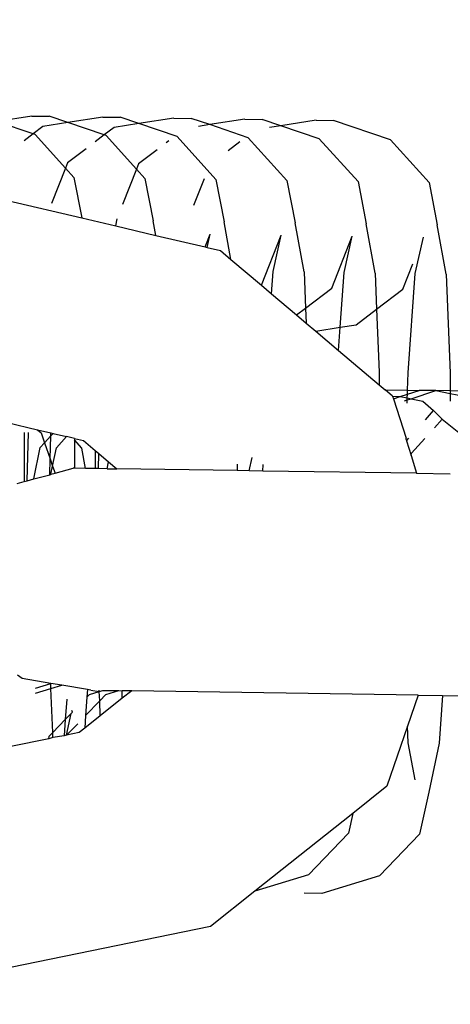
# Model space of a CAD drawing. Units: centimetres. Extents: x 14335 to 29324, y -238 to 9408.
# Drawn here: x 23244 to 23260, y 3659 to 3696 of the extents above; entities that cross this region are included whole.
import ezdxf

# ---------------------------------------------------------------- set-up
doc = ezdxf.new("R2010")
doc.units = ezdxf.units.CM
doc.layers.add('Размеры', color=1, linetype='Continuous', lineweight=5)
doc.dimstyles.new('размеры Маф', dxfattribs={"dimtxt": 150, "dimasz": 50, "dimexe": 50, "dimexo": 0.0625, "dimgap": 0.09, "dimtad": 1, "dimdec": 0, "dimzin": 0, "dimdsep": 46, "dimtxsty": 'Standard', "dimblk": 'ARCHTICK', "dimcen": 0.09, "dimdle": 50, "dimclrd": 256, "dimclre": 256, "dimclrt": 256, "dimadec": 0, "dimazin": 0, "dimtfac": 1, "dimtdec": 0, "dimtix": 1, "dimtofl": 0, "dimtmove": 0, "dimatfit": 3, "dimfxl": 1, "dimtolj": 1, "dimtzin": 0, "dimlwd": -1, "dimlwe": -1, "dimarcsym": 1})

# ---------------------------------------------------------------- blocks, each defined once
blk = doc.blocks.new('_ArchTick')
at = {"color": 0, "linetype": 'ByBlock', "const_width": 0.15}
blk.add_lwpolyline([(-0.5, -0.5), (0.5, 0.5)], dxfattribs=at)
blk = doc.blocks.new('*D12')
at = {"layer": 'Defpoints', "color": 0, "transparency": 16777216}
for p in [(14385.275, 5064.589), (28248.286, 4742.215), (28248.286, -188.265)]:
    blk.add_point(p, dxfattribs=at)
at = {"layer": 'Размеры', "transparency": 16777216}
for p, q in [((14385.275, 5064.526), (14385.275, -238.265)), ((28248.286, 4742.152), (28248.286, -238.265)), ((14335.275, -188.265), (28298.286, -188.265))]:
    blk.add_line(p, q, dxfattribs=at)
at = {"layer": 'Размеры', "transparency": 16777216, "xscale": 50, "yscale": 50, "zscale": 50, "rotation": 180}
blk.add_blockref('_ArchTick', (14385.275, -188.265), dxfattribs=at)
at = {"layer": 'Размеры', "transparency": 16777216, "xscale": 50, "yscale": 50, "zscale": 50}
blk.add_blockref('_ArchTick', (28248.286, -188.265), dxfattribs=at)
at = {"layer": 'Размеры', "transparency": 16777216, "insert": (21316.78, -113.175), "char_height": 150, "attachment_point": 5}
blk.add_mtext('\\A1;13863', dxfattribs=at)
blk = doc.blocks.new('*D13')
at = {"layer": 'Defpoints', "color": 0, "transparency": 16777216}
for p in [(15814.118, 9357.957), (29274.215, 9357.957), (15869.014, 954.759)]:
    blk.add_point(p, dxfattribs=at)
at = {"layer": 'Размеры', "transparency": 16777216}
for p, q in [((29274.215, 904.759), (29274.215, 9407.957)), ((15814.181, 9357.957), (29324.215, 9357.957)), ((15869.076, 954.759), (29324.215, 954.759))]:
    blk.add_line(p, q, dxfattribs=at)
at = {"layer": 'Размеры', "transparency": 16777216, "xscale": 50, "yscale": 50, "zscale": 50}
for p, rotation in [((29274.215, 9357.957), 90), ((29274.215, 954.759), 270)]:
    blk.add_blockref('_ArchTick', p, dxfattribs=dict(at, rotation=rotation))
at = {"layer": 'Размеры', "transparency": 16777216, "insert": (29199.125, 5156.358), "char_height": 150, "attachment_point": 5, "rotation": 90}
blk.add_mtext('\\A1;8403', dxfattribs=at)
blk = doc.blocks.new('*D14')
at = {"layer": 'Defpoints', "color": 0, "transparency": 16777216}
for p in [(25989.581, 4416.072), (15865.171, 2493.032), (25989.581, 1570.004)]:
    blk.add_point(p, dxfattribs=at)
at = {"layer": 'Размеры', "transparency": 16777216}
for p, q in [((25989.581, 4416.009), (25989.581, 1520.004)), ((15865.171, 2492.969), (15865.171, 1520.004)), ((15815.171, 1570.004), (26039.581, 1570.004))]:
    blk.add_line(p, q, dxfattribs=at)
at = {"layer": 'Размеры', "transparency": 16777216, "xscale": 50, "yscale": 50, "zscale": 50, "rotation": 180}
blk.add_blockref('_ArchTick', (15865.171, 1570.004), dxfattribs=at)
at = {"layer": 'Размеры', "transparency": 16777216, "xscale": 50, "yscale": 50, "zscale": 50}
blk.add_blockref('_ArchTick', (25989.581, 1570.004), dxfattribs=at)
at = {"layer": 'Размеры', "transparency": 16777216, "insert": (20927.376, 1645.094), "char_height": 150, "attachment_point": 5}
blk.add_mtext('\\A1;10124', dxfattribs=at)

msp = doc.modelspace()

# ---------------------------------------------------------------- linework, layer by layer
for p, q in [((23244.108, 3692.468), (23242.781, 3692.262)), ((23244.108, 3692.468), (23244.762, 3692.459)), ((23245.459, 3692.222), (23244.762, 3692.459)), ((23244.157, 3691.795), (23242.781, 3692.262)), ((23245.459, 3692.222), (23244.527, 3692.077)), ((23246.786, 3692.429), (23245.459, 3692.222)), ((23246.835, 3691.755), (23245.459, 3692.222)), ((23246.786, 3692.429), (23247.44, 3692.419)), ((23248.137, 3692.183), (23247.204, 3692.037)), ((23248.137, 3692.183), (23247.44, 3692.419)), ((23249.463, 3692.389), (23248.137, 3692.183)), ((23249.589, 3691.69), (23248.137, 3692.183)), ((23249.463, 3692.389), (23250.118, 3692.379)), ((23250.815, 3692.143), (23250.118, 3692.379)), ((23250.815, 3692.143), (23250.388, 3692.076)), ((23252.141, 3692.349), (23250.815, 3692.143)), ((23252.267, 3691.65), (23250.815, 3692.143)), ((23252.141, 3692.349), (23252.795, 3692.34)), ((23253.492, 3692.103), (23252.795, 3692.34)), ((23253.492, 3692.103), (23253.066, 3692.037)), ((23254.819, 3692.31), (23253.492, 3692.103)), ((23254.944, 3691.61), (23253.492, 3692.103)), ((23254.819, 3692.31), (23255.473, 3692.3)), ((23257.622, 3691.571), (23255.473, 3692.3)), ((23244.157, 3691.795), (23243.815, 3691.533)), ((23244.527, 3692.077), (23244.157, 3691.795)), ((23244.234, 3691.769), (23244.157, 3691.795)), ((23245.375, 3690.505), (23244.234, 3691.769)), ((23246.835, 3691.755), (23246.492, 3691.494)), ((23247.204, 3692.037), (23246.835, 3691.755)), ((23246.911, 3691.729), (23246.835, 3691.755)), ((23248.052, 3690.466), (23246.911, 3691.729)), ((23249.269, 3691.53), (23249.17, 3691.454)), ((23251.047, 3690.075), (23249.589, 3691.69)), ((23251.947, 3691.49), (23251.509, 3691.156)), ((23253.724, 3690.035), (23252.267, 3691.65)), ((23256.402, 3689.996), (23254.944, 3691.61)), ((23259.08, 3689.956), (23257.622, 3691.571)), ((23246.154, 3691.235), (23245.451, 3690.699)), ((23248.831, 3691.195), (23248.129, 3690.659)), ((23245.451, 3690.699), (23245.375, 3690.505)), ((23248.129, 3690.659), (23248.052, 3690.466)), ((23245.375, 3690.505), (23244.846, 3689.169)), ((23245.691, 3690.154), (23245.375, 3690.505)), ((23248.052, 3690.466), (23247.524, 3689.129)), ((23248.369, 3690.115), (23248.052, 3690.466)), ((23245.691, 3690.154), (23245.99, 3688.622)), ((23248.369, 3690.115), (23248.681, 3688.516)), ((23250.6, 3690.096), (23250.201, 3689.09)), ((23251.047, 3690.075), (23251.358, 3688.477)), ((23253.724, 3690.035), (23254.036, 3688.437)), ((23256.402, 3689.996), (23256.714, 3688.397)), ((23259.08, 3689.956), (23259.391, 3688.358)), ((23243.192, 3689.281), (23245.99, 3688.622)), ((23245.99, 3688.622), (23247.267, 3688.321)), ((23247.267, 3688.321), (23247.329, 3688.594)), ((23248.78, 3687.965), (23248.681, 3688.516)), ((23251.614, 3687.056), (23251.358, 3688.477)), ((23254.37, 3686.583), (23254.036, 3688.437)), ((23257.047, 3686.544), (23256.714, 3688.397)), ((23247.267, 3688.321), (23248.78, 3687.965)), ((23250.639, 3687.527), (23250.832, 3688.016)), ((23250.718, 3687.508), (23250.832, 3688.016)), ((23259.725, 3686.504), (23259.391, 3688.358)), ((23248.78, 3687.965), (23250.639, 3687.527)), ((23252.762, 3686.085), (23253.51, 3687.977)), ((23253.199, 3686.601), (23253.51, 3687.977)), ((23255.41, 3685.97), (23256.188, 3687.937)), ((23255.877, 3686.561), (23256.188, 3687.937)), ((23258.555, 3686.521), (23258.865, 3687.897)), ((23250.639, 3687.527), (23250.718, 3687.508)), ((23250.718, 3687.508), (23251.218, 3687.391)), ((23251.218, 3687.391), (23251.614, 3687.056)), ((23251.614, 3687.056), (23252.762, 3686.085)), ((23258.088, 3685.931), (23258.465, 3686.886)), ((23253.14, 3685.765), (23253.199, 3686.601)), ((23254.37, 3686.583), (23254.426, 3685.22)), ((23255.73, 3684.498), (23255.877, 3686.561)), ((23257.047, 3686.544), (23257.104, 3685.18)), ((23258.288, 3682.784), (23258.555, 3686.521)), ((23259.725, 3686.504), (23259.881, 3682.76)), ((23252.762, 3686.085), (23253.14, 3685.765)), ((23253.14, 3685.765), (23254.089, 3684.962)), ((23254.426, 3685.22), (23255.41, 3685.97)), ((23257.104, 3685.18), (23258.088, 3685.931)), ((23254.089, 3684.962), (23254.426, 3685.22)), ((23254.426, 3685.22), (23254.45, 3684.657)), ((23256.334, 3684.592), (23257.104, 3685.18)), ((23257.104, 3685.18), (23257.203, 3682.8)), ((23254.089, 3684.962), (23254.45, 3684.657)), ((23254.45, 3684.657), (23254.807, 3684.355)), ((23254.807, 3684.355), (23255.73, 3684.498)), ((23254.807, 3684.355), (23255.668, 3683.627)), ((23255.668, 3683.627), (23255.73, 3684.498)), ((23255.73, 3684.498), (23256.334, 3684.592)), ((23255.668, 3683.627), (23257.203, 3682.328)), ((23257.203, 3682.8), (23257.203, 3682.328)), ((23258.268, 3682.122), (23258.288, 3682.784)), ((23259.881, 3682.76), (23259.881, 3682.098)), ((23257.203, 3682.328), (23257.432, 3682.134)), ((23257.705, 3681.903), (23257.432, 3682.134)), ((23257.432, 3682.134), (23258.268, 3682.122)), ((23258.264, 3681.971), (23258.268, 3682.122)), ((23258.264, 3681.971), (23258.704, 3682.116)), ((23258.268, 3682.122), (23258.704, 3682.116)), ((23258.404, 3681.802), (23259.336, 3682.106)), ((23259.336, 3682.106), (23258.704, 3682.116)), ((23259.336, 3682.106), (23259.881, 3681.999)), ((23259.881, 3682.098), (23259.336, 3682.106)), ((23259.881, 3682.098), (23259.881, 3681.999)), ((23261.382, 3682.076), (23259.881, 3682.098)), ((23257.705, 3681.903), (23257.995, 3681.883)), ((23257.705, 3681.903), (23257.738, 3681.798)), ((23257.738, 3681.798), (23257.995, 3681.883)), ((23257.738, 3681.798), (23258.214, 3680.312)), ((23257.995, 3681.883), (23258.264, 3681.971)), ((23257.995, 3681.883), (23258.26, 3681.83)), ((23258.156, 3681.721), (23258.257, 3681.754)), ((23258.254, 3681.632), (23258.257, 3681.754)), ((23258.257, 3681.754), (23258.26, 3681.83)), ((23258.257, 3681.754), (23258.404, 3681.802)), ((23258.26, 3681.83), (23258.264, 3681.971)), ((23258.26, 3681.83), (23258.404, 3681.802)), ((23258.404, 3681.802), (23258.847, 3681.715)), ((23258.847, 3681.715), (23259.25, 3681.351)), ((23259.881, 3681.999), (23259.881, 3681.712)), ((23259.881, 3681.999), (23260.673, 3681.843)), ((23258.941, 3681.008), (23259.25, 3681.351)), ((23259.25, 3681.351), (23259.578, 3681.024)), ((23259.282, 3680.698), (23259.578, 3681.024)), ((23259.578, 3681.024), (23260.521, 3680.277)), ((23243.182, 3680.899), (23244.321, 3680.631)), ((23244.321, 3680.631), (23244.455, 3680.516)), ((23244.321, 3680.631), (23244.826, 3680.512)), ((23243.815, 3680.525), (23243.816, 3678.673)), ((23243.927, 3678.704), (23243.981, 3680.523)), ((23244.455, 3680.516), (23244.587, 3680.135)), ((23244.587, 3680.135), (23244.822, 3680.397)), ((23244.796, 3679.53), (23244.822, 3680.397)), ((23244.822, 3680.397), (23244.826, 3680.512)), ((23244.822, 3680.397), (23244.909, 3680.492)), ((23244.826, 3680.512), (23244.909, 3680.492)), ((23244.909, 3680.492), (23245.418, 3680.372)), ((23245.032, 3679.947), (23245.418, 3680.372)), ((23245.721, 3680.301), (23245.418, 3680.372)), ((23245.721, 3680.301), (23245.721, 3680.248)), ((23245.721, 3680.301), (23246.053, 3680.223)), ((23245.721, 3680.248), (23245.721, 3679.178)), ((23245.991, 3679.933), (23245.721, 3680.248)), ((23246.053, 3680.223), (23246.493, 3679.85)), ((23258.213, 3680.267), (23258.214, 3680.312)), ((23258.213, 3680.267), (23258.228, 3680.217)), ((23258.228, 3680.217), (23258.312, 3680.31)), ((23258.228, 3680.217), (23258.402, 3679.657)), ((23258.421, 3679.749), (23258.922, 3680.301)), ((23244.182, 3678.773), (23244.425, 3679.956)), ((23244.425, 3679.956), (23244.587, 3680.135)), ((23244.587, 3680.135), (23244.796, 3679.53)), ((23244.89, 3679.26), (23245.032, 3679.947)), ((23246.125, 3679.172), (23245.991, 3679.933)), ((23246.493, 3679.85), (23246.493, 3679.167)), ((23246.493, 3679.85), (23246.636, 3679.729)), ((23244.779, 3678.936), (23244.796, 3679.53)), ((23244.796, 3679.53), (23244.89, 3679.26)), ((23246.619, 3679.165), (23246.636, 3679.729)), ((23246.636, 3679.729), (23247.001, 3679.421)), ((23252.303, 3679.081), (23252.407, 3679.588)), ((23258.402, 3679.657), (23258.421, 3679.749)), ((23258.402, 3679.657), (23258.61, 3678.987)), ((23244.825, 3678.949), (23244.89, 3679.26)), ((23244.89, 3679.26), (23244.982, 3678.992)), ((23244.982, 3678.992), (23245.667, 3679.179)), ((23245.721, 3679.178), (23245.667, 3679.179)), ((23246.125, 3679.172), (23245.721, 3679.178)), ((23246.493, 3679.167), (23246.125, 3679.172)), ((23246.619, 3679.165), (23246.493, 3679.167)), ((23246.947, 3679.16), (23246.619, 3679.165)), ((23246.947, 3679.16), (23247.001, 3679.421)), ((23246.947, 3679.16), (23247.315, 3679.155)), ((23247.001, 3679.421), (23247.315, 3679.155)), ((23251.849, 3679.088), (23247.315, 3679.155)), ((23251.848, 3679.328), (23251.849, 3679.088)), ((23252.303, 3679.081), (23251.849, 3679.088)), ((23252.819, 3679.073), (23252.303, 3679.081)), ((23252.819, 3679.073), (23252.827, 3679.32)), ((23243.927, 3678.704), (23244.182, 3678.773)), ((23244.182, 3678.773), (23244.779, 3678.936)), ((23244.779, 3678.936), (23244.825, 3678.949)), ((23244.825, 3678.949), (23244.982, 3678.992)), ((23258.61, 3678.987), (23252.819, 3679.073)), ((23258.61, 3678.987), (23259.882, 3678.969)), ((23243.555, 3678.602), (23243.816, 3678.673)), ((23243.816, 3678.673), (23243.927, 3678.704)), ((23243.736, 3671.242), (23243.562, 3671.368)), ((23244.819, 3671.059), (23243.736, 3671.242)), ((23244.241, 3670.881), (23244.819, 3671.059)), ((23244.827, 3670.865), (23244.819, 3671.059)), ((23245.233, 3670.989), (23244.819, 3671.059)), ((23244.827, 3670.865), (23245.233, 3670.989)), ((23246.204, 3670.826), (23245.233, 3670.989)), ((23244.249, 3670.688), (23244.827, 3670.865)), ((23244.896, 3669.21), (23244.827, 3670.865)), ((23246.184, 3670.545), (23246.135, 3669.847)), ((23246.204, 3670.826), (23246.184, 3670.545)), ((23246.184, 3670.545), (23246.283, 3670.646)), ((23246.331, 3670.805), (23246.204, 3670.826)), ((23246.283, 3670.646), (23246.65, 3670.759)), ((23246.331, 3670.805), (23246.65, 3670.759)), ((23246.65, 3670.759), (23246.648, 3670.8)), ((23246.65, 3670.759), (23246.778, 3670.798)), ((23246.665, 3670.4), (23246.65, 3670.759)), ((23246.665, 3670.4), (23246.892, 3670.637)), ((23246.778, 3670.798), (23247.386, 3670.789)), ((23246.892, 3670.637), (23247.386, 3670.789)), ((23247.386, 3670.789), (23247.506, 3670.787)), ((23247.518, 3670.5), (23247.506, 3670.787)), ((23247.872, 3670.782), (23247.506, 3670.787)), ((23247.872, 3670.782), (23247.518, 3670.5)), ((23258.668, 3670.622), (23247.872, 3670.782)), ((23258.668, 3670.622), (23258.266, 3669.449)), ((23258.668, 3670.622), (23259.591, 3670.608)), ((23259.591, 3670.608), (23259.463, 3668.801)), ((23259.591, 3670.608), (23270.358, 3670.448)), ((23245.42, 3670.47), (23245.365, 3669.696)), ((23246.135, 3669.847), (23246.665, 3670.4)), ((23246.688, 3669.839), (23246.665, 3670.4)), ((23247.518, 3670.5), (23246.688, 3669.839)), ((23245.365, 3669.696), (23245.587, 3669.926)), ((23245.414, 3669.106), (23245.587, 3669.926)), ((23245.587, 3669.926), (23245.638, 3669.979)), ((23245.638, 3669.979), (23245.611, 3670.041)), ((23246.135, 3669.847), (23246.101, 3669.371)), ((23246.688, 3669.839), (23246.101, 3669.371)), ((23244.896, 3669.21), (23245.365, 3669.696)), ((23245.365, 3669.696), (23245.321, 3669.087)), ((23245.414, 3669.106), (23245.836, 3669.535)), ((23258.266, 3669.449), (23257.487, 3667.178)), ((23258.292, 3668.819), (23258.266, 3669.449)), ((23244.742, 3668.969), (23244.766, 3669.076)), ((23244.766, 3669.076), (23244.896, 3669.21)), ((23244.904, 3669.017), (23244.896, 3669.21)), ((23245.321, 3669.087), (23244.904, 3669.017)), ((23245.414, 3669.106), (23245.321, 3669.087)), ((23245.889, 3669.203), (23245.414, 3669.106)), ((23246.101, 3669.371), (23245.889, 3669.203)), ((23244.742, 3668.969), (23243.32, 3668.678)), ((23244.904, 3669.017), (23244.742, 3668.969)), ((23258.558, 3667.425), (23258.292, 3668.819)), ((23259.463, 3668.801), (23259.074, 3666.959)), ((23257.487, 3667.178), (23256.207, 3666.159)), ((23259.074, 3666.959), (23258.715, 3665.37)), ((23256.207, 3666.159), (23252.518, 3663.221)), ((23256.207, 3666.159), (23256.038, 3665.41)), ((23256.038, 3665.41), (23254.533, 3663.839)), ((23258.715, 3665.37), (23257.21, 3663.799)), ((23254.533, 3663.839), (23252.518, 3663.221)), ((23257.21, 3663.799), (23255.041, 3663.134)), ((23252.518, 3663.221), (23250.84, 3661.886)), ((23255.041, 3663.134), (23254.377, 3663.144)), ((23250.84, 3661.886), (23242.49, 3660.179))]:
    msp.add_line(p, q)

# ---------------------------------------------------------------- dimensions: what is measured, and where the dimension line sits
at = {"layer": 'Размеры'}
dim = msp.add_linear_dim(base=(29274.215, 9357.957), p1=(15869.014, 954.759), p2=(15814.118, 9357.957), angle=90, dimstyle='размеры Маф', dxfattribs=at)
dim.commit()
dim.dimension.update_dxf_attribs({"geometry": '*D13', "text_midpoint": (29199.125, 5156.358)})
for base, p1, p2, picture, middle in [((28248.286, -188.265), (14385.275, 5064.589), (28248.286, 4742.215), '*D12', (21316.78, -113.175)), ((25989.581, 1570.004), (15865.171, 2493.032), (25989.581, 4416.072), '*D14', (20927.376, 1645.094))]:
    dim = msp.add_linear_dim(base=base, p1=p1, p2=p2, dimstyle='размеры Маф', dxfattribs=at)
    dim.commit()
    dim.dimension.update_dxf_attribs({"geometry": picture, "text_midpoint": middle})

doc.saveas('drawing.dxf')
